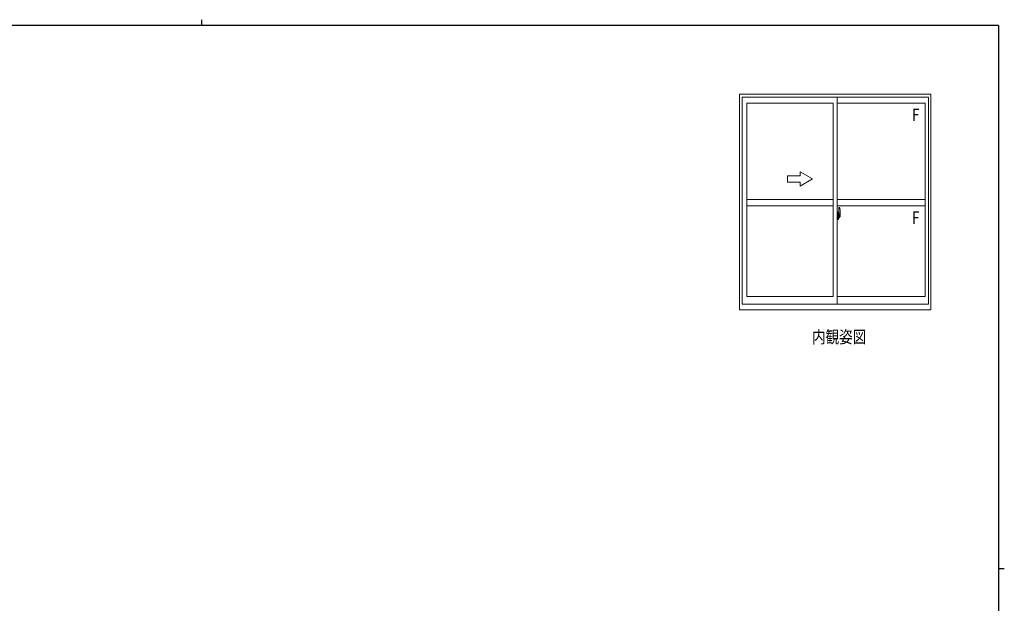
# Model space of a CAD drawing. Extents: x 0 to 793, y 0 to 564.
# Drawn here: x 300 to 776, y 282 to 564 of the extents above; entities that cross this region are included whole.
import ezdxf

# ---------------------------------------------------------------- set-up
doc = ezdxf.new("R2010")
doc.units = 0
doc.linetypes.add('YCENTER_1', pattern=[13, 10, -1, 1, -1])
for name, color, linetype in [('USER1', 3, 'CONTINUOUS'), ('YKK_A1', 4, 'CONTINUOUS'), ('YKK_ZWAK', 7, 'CONTINUOUS')]:
    doc.layers.add(name, color=color, linetype=linetype)
doc.styles.get("Standard").update_dxf_attribs({"font": 'ROMANS.SHX', "bigfont": 'EXTFONT.SHX'})

# ---------------------------------------------------------------- blocks, each defined once
blk = doc.blocks.new('A201')
at = {"layer": 'YKK_ZWAK', "color": 8, "linetype": 'Continuous'}
blk.add_line((296.01, 412), (296.01, 410), dxfattribs=at)
at = {"layer": 'YKK_ZWAK', "color": 254, "linetype": 'Continuous'}
for p, q in [((571, 410), (21, 410)), ((571, 410), (571, 35)), ((571, 222.5), (573, 222.5))]:
    blk.add_line(p, q, dxfattribs=at)

msp = doc.modelspace()

# ---------------------------------------------------------------- linework, layer by layer
at = {"layer": 'YKK_A1', "color": 4, "linetype": 'Continuous', "lineweight": 13}
for p, q in [((647.67, 528.22), (740.17, 528.22)), ((647.67, 423.97), (647.67, 528.22)), ((740.17, 528.22), (740.17, 423.97)), ((648.92, 526.72), (738.92, 526.72)), ((648.92, 426.72), (648.92, 526.72)), ((651.17, 523.87), (692.92, 523.87)), ((651.17, 430.42), (651.17, 523.87)), ((692.92, 430.42), (692.92, 523.87)), ((694.92, 426.72), (694.92, 526.72)), ((694.92, 523.87), (737.37, 523.87)), ((737.37, 523.87), (737.37, 430.42)), ((738.92, 526.72), (738.92, 426.72)), ((676.92, 488.72), (676.92, 490.68)), ((682.92, 487.22), (676.92, 490.68)), ((670.92, 488.72), (670.92, 485.72)), ((676.92, 488.72), (670.92, 488.72)), ((670.92, 485.72), (676.92, 485.72)), ((682.92, 487.22), (676.92, 483.76)), ((676.92, 483.76), (676.92, 485.72)), ((692.92, 477.22), (651.17, 477.22)), ((694.92, 477.22), (737.37, 477.22)), ((692.92, 474.22), (651.17, 474.22)), ((694.92, 474.22), (737.37, 474.22)), ((694.92, 471.14), (694.92, 467.64)), ((695.35, 471.13), (694.92, 471.14)), ((695.35, 471.13), (695.35, 470.14)), ((695.37, 471.1), (695.35, 471.1)), ((695.35, 471.1), (695.35, 470.14)), ((695.37, 471.12), (695.45, 471.12)), ((695.37, 471.12), (695.37, 470.17)), ((695.5, 471.07), (695.5, 470.17)), ((695.62, 473.37), (695.62, 470.11)), ((696.08, 473.38), (695.65, 473.39)), ((696.32, 471.12), (696.32, 468.91)), ((694.92, 469.53), (694.94, 469.53)), ((694.92, 469.21), (694.94, 469.21)), ((695.35, 467.66), (694.92, 467.64)), ((694.94, 469.75), (694.94, 469.75)), ((694.94, 469.75), (694.94, 468.69)), ((694.95, 469.77), (695.41, 469.75)), ((695.41, 468.69), (694.95, 468.67)), ((694.97, 468.79), (694.97, 468.74)), ((695, 468.82), (695.35, 468.82)), ((695.35, 468.71), (695, 468.71)), ((695.06, 469.88), (695.06, 469.81)), ((695.08, 469.91), (695.24, 469.91)), ((695.24, 469.79), (695.08, 469.79)), ((695.27, 469.88), (695.27, 469.81)), ((695.35, 470.14), (695.47, 470.14)), ((695.35, 470.14), (695.47, 470.14)), ((695.35, 468.64), (695.47, 468.65)), ((695.35, 468.64), (695.47, 468.64)), ((695.35, 467.69), (695.35, 468.64)), ((695.35, 468.64), (695.35, 467.66)), ((695.37, 467.69), (695.35, 467.69)), ((695.37, 470.17), (695.5, 470.17)), ((695.37, 468.79), (695.37, 468.74)), ((695.37, 468.62), (695.5, 468.62)), ((695.37, 467.66), (695.37, 468.62)), ((695.37, 467.66), (695.45, 467.66)), ((695.44, 469.73), (695.44, 468.71)), ((695.45, 469.73), (695.46, 469.73)), ((695.45, 469.73), (695.45, 469.73)), ((695.45, 469.73), (695.45, 469.06)), ((695.45, 469.06), (695.45, 469.06)), ((695.46, 469.06), (695.45, 469.06)), ((695.46, 469.73), (695.47, 469.74)), ((695.47, 469.05), (695.46, 469.06)), ((695.47, 470.14), (695.47, 470.17)), ((695.47, 469.74), (695.48, 469.75)), ((695.48, 469.04), (695.47, 469.05)), ((695.47, 468.64), (695.47, 468.62)), ((695.48, 469.75), (695.49, 469.78)), ((695.49, 469.02), (695.48, 469.04)), ((695.49, 469.78), (695.5, 469.8)), ((695.5, 469), (695.49, 469.02)), ((695.5, 469.8), (695.5, 470.12)), ((695.6, 469.97), (695.5, 469.97)), ((695.5, 468.99), (695.5, 469)), ((695.5, 468.67), (695.5, 468.99)), ((695.5, 468.82), (695.6, 468.82)), ((695.5, 467.71), (695.5, 468.62)), ((695.53, 469.59), (695.53, 469.39)), ((695.7, 469.59), (695.53, 469.59)), ((695.53, 469.39), (695.53, 469.37)), ((695.7, 469.39), (695.53, 469.39)), ((695.53, 469.37), (695.7, 469.37)), ((695.62, 470.15), (695.62, 469.59)), ((695.62, 470.11), (695.64, 470.11)), ((695.62, 469.59), (695.62, 469.94)), ((695.62, 469.65), (695.62, 469.89)), ((695.62, 469.69), (695.7, 469.69)), ((695.62, 469.37), (695.62, 468.57)), ((695.62, 468.85), (695.62, 469.37)), ((695.64, 470.11), (695.64, 469.81)), ((695.64, 469.81), (695.81, 469.81)), ((695.7, 470.15), (695.7, 469.81)), ((695.7, 469.98), (695.7, 470.03)), ((695.7, 469.81), (695.7, 469.59)), ((695.7, 469.81), (695.7, 469.59)), ((695.7, 469.29), (695.7, 469.37)), ((695.8, 469.37), (695.7, 469.37)), ((695.7, 469.37), (695.7, 469.37)), ((695.7, 469.37), (695.7, 468.57)), ((695.7, 469.25), (695.7, 469.29)), ((695.8, 469.29), (695.7, 469.29)), ((695.7, 469.05), (695.7, 469.25)), ((695.8, 469.25), (695.7, 469.25)), ((695.7, 469.22), (695.7, 468.95)), ((695.7, 469), (695.7, 469.05)), ((695.8, 469.05), (695.7, 469.05)), ((695.7, 468.99), (695.7, 469)), ((695.8, 469), (695.7, 469)), ((695.8, 468.99), (695.7, 468.99)), ((695.7, 468.99), (695.7, 468.86)), ((695.7, 468.95), (695.71, 468.95)), ((695.7, 468.86), (695.7, 468.85)), ((695.7, 468.85), (695.7, 468.8)), ((695.7, 468.78), (695.71, 468.77)), ((695.7, 468.78), (695.7, 468.78)), ((695.71, 468.77), (695.72, 468.76)), ((695.72, 468.76), (695.73, 468.76)), ((695.73, 470.26), (696.12, 470.26)), ((696.1, 470.19), (695.73, 470.19)), ((695.73, 468.76), (695.75, 468.76)), ((695.9, 468.53), (695.73, 468.53)), ((695.73, 468.46), (695.92, 468.46)), ((696.03, 468.76), (695.74, 468.76)), ((695.75, 468.76), (695.76, 468.76)), ((695.76, 468.76), (695.77, 468.76)), ((695.77, 468.76), (695.8, 468.77)), ((695.8, 469.37), (695.8, 469.57)), ((695.8, 469.48), (695.81, 469.48)), ((695.8, 469.29), (695.8, 469.37)), ((695.8, 469.37), (695.8, 469.37)), ((695.8, 469.25), (695.8, 469.29)), ((695.8, 469.05), (695.8, 469.25)), ((695.8, 469), (695.8, 469.05)), ((695.8, 468.99), (695.8, 469)), ((696.03, 468.99), (695.8, 468.99)), ((696.03, 468.91), (695.8, 468.91)), ((695.8, 468.77), (695.8, 468.78)), ((695.81, 469.81), (695.81, 468.99)), ((695.81, 469.03), (695.85, 469.03)), ((695.85, 469.03), (695.85, 468.99)), ((695.85, 469.02), (696.07, 469.02)), ((695.92, 468.51), (695.92, 468.46)), ((695.92, 468.46), (695.94, 468.49)), ((695.94, 468.49), (695.95, 468.5)), ((696.03, 468.91), (696.03, 468.99)), ((696.03, 468.95), (696.07, 468.95)), ((696.03, 468.78), (696.03, 468.91)), ((696.03, 468.76), (696.03, 468.78)), ((696.07, 469.02), (696.07, 468.85)), ((696.27, 468.86), (696.07, 468.85)), ((696.1, 469.21), (696.1, 470.19)), ((696.12, 469.2), (696.12, 470.26)), ((696.12, 469.16), (696.12, 469.2)), ((696.12, 469.15), (696.12, 469.2)), ((696.12, 469.2), (696.12, 469.2)), ((692.92, 430.42), (651.17, 430.42)), ((737.37, 430.42), (694.92, 430.42)), ((740.17, 423.97), (647.67, 423.97)), ((738.92, 426.72), (648.92, 426.72))]:
    msp.add_line(p, q, dxfattribs=at)
at = {"layer": 'YKK_A1', "color": 4, "linetype": 'YCENTER_1', "lineweight": 13}
msp.add_line((696.49, 469.22), (694.76, 469.22), dxfattribs=at)
at = {"layer": 'YKK_A1', "color": 4, "linetype": 'Continuous', "lineweight": 13}
for centre, radius, start, end in [((695.45, 471.07), 0.05, 0, 90), ((695.65, 473.37), 0.025, 88, 180), ((696.08, 473.33), 0.05, 9.7935, 88), ((683.07, 471.08), 13.25, 0.1786, 9.7935), ((695, 468.79), 0.025, 90, 180), ((695, 468.74), 0.025, 180, 270), ((695.08, 469.88), 0.025, 90, 180), ((695.08, 469.81), 0.025, 180, 270), ((695.24, 469.88), 0.025, 0, 90), ((695.24, 469.81), 0.025, 270, 0), ((695.35, 468.79), 0.025, 0, 90), ((695.35, 468.74), 0.025, 270, 0), ((695.41, 469.73), 0.0254, 22.0975, 91.0079), ((695.41, 468.71), 0.0256, 269.3327, 337.5618), ((695.45, 467.71), 0.05, 270, 0), ((695.47, 470.12), 0.025, 0, 88), ((695.47, 468.67), 0.025, 272, 0), ((695.6, 469.94), 0.025, 0, 89), ((695.6, 468.85), 0.025, 271, 0), ((695.73, 470.15), 0.113, 90, 180), ((695.73, 468.57), 0.113, 180, 270), ((695.73, 470.15), 0.0375, 90, 180), ((695.79, 469), 0.095, 183.2594, 273.0877), ((695.73, 468.57), 0.0375, 180, 270), ((695.21, 469.08), 0.88, 321.1738, 347.947), ((695.9, 468.51), 0.025, 0, 90), ((695.17, 469.06), 0.933, 323.3671, 346.8425), ((694.81, 469.14), 1.31, 330.7688, 347.1486), ((695.21, 469.08), 0.88, 347.947, 350.0179), ((694.63, 469.17), 1.47, 350.6691, 1.5793), ((695.17, 469.06), 0.933, 346.8425, 351.3709), ((694.81, 469.14), 1.31, 347.1486, 0.4638), ((696.1, 470.21), 0.025, 270, 0), ((694.65, 469.2), 1.48, 349.1868, 0.0811), ((696.27, 468.91), 0.05, 272, 0)]:
    msp.add_arc(centre, radius, start, end, dxfattribs=at)
at = {"layer": 'YKK_A1', "color": 4, "linetype": 'Continuous', "lineweight": 13, "extrusion": (0, 0, -1)}
for centre, major_axis, ratio, start_param, end_param in [((694.95, 469.75), (-0.0106, 0.011), 0.965668, -0.785388, 0.820294), ((694.95, 468.69), (0.0106, 0.011), 0.965668, 2.321299, 3.92698), ((695.41, 469.73), (0.0236, 0.0086), 0.995692, -0.002865, 0.348119), ((695.41, 468.71), (-0.0236, 0.0086), 0.995692, 2.793473, 3.144458), ((695.7, 469.57), (-0.1, 0), 0.251336, 1.570796, 3.141593), ((695.7, 469.37), (0.1, 0), 0.251336, -1.570796, 0), ((695.8, 468.8), (-0.1, 0), 0.637322, -0.25268, 0)]:
    msp.add_ellipse(centre, major_axis=major_axis, ratio=ratio, start_param=start_param, end_param=end_param, dxfattribs=at)

# ---------------------------------------------------------------- block references
at = {"layer": 'YKK_ZWAK', "xscale": 1.4, "yscale": 1.4, "zscale": 1.4}
msp.add_blockref('A201', (-26.6, -12.6), dxfattribs=at)

# ---------------------------------------------------------------- texts
at = {"layer": 'USER1', "color": 3, "linetype": 'Continuous', "lineweight": 20, "width": 0.8}
msp.add_text('内観姿図', height=6, dxfattribs=at).set_placement((682.71, 407.85))
at = {"layer": 'YKK_A1', "color": 4, "lineweight": 13, "width": 0.8}
for p in [(730.99, 515.24), (730.99, 465.51)]:
    msp.add_text('F', height=6, dxfattribs=at).set_placement(p)

doc.saveas('drawing.dxf')
